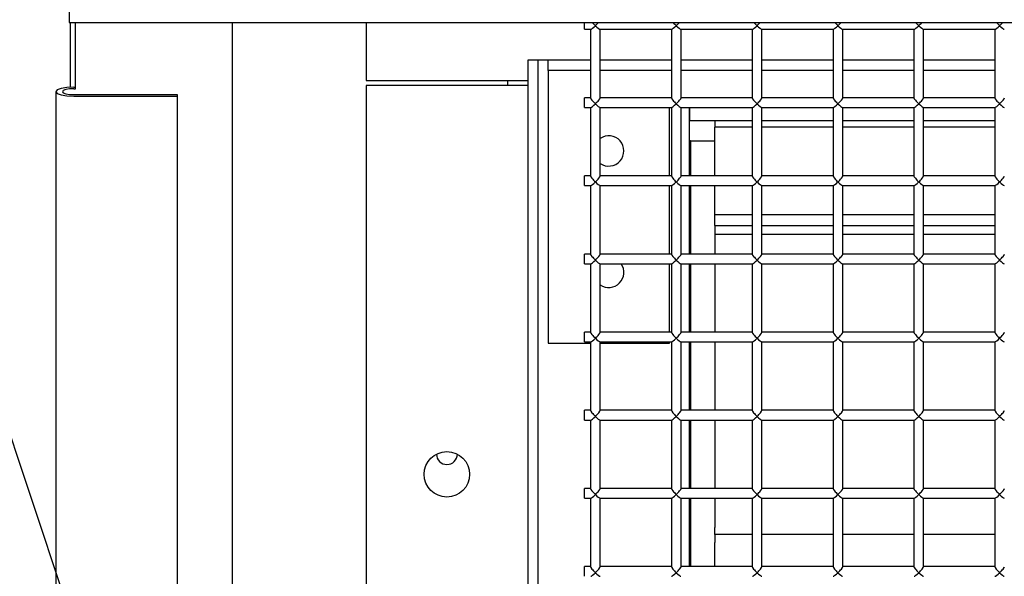
# Model space of a CAD drawing. Units: inches. Extents: x 10 to 297, y 10 to 229.
# Drawn here: x 49 to 55, y 103 to 106 of the extents above; entities that cross this region are included whole.
import ezdxf

# ---------------------------------------------------------------- set-up
doc = ezdxf.new("R2010")
doc.units = ezdxf.units.IN
doc.header["$LTSCALE"] = 28
doc.header["$MEASUREMENT"] = 0
doc.layers.add('FORMAT', color=7, linetype='Continuous')
doc.styles.get("Standard").update_dxf_attribs({"font": 'GOTHIC.TTF'})
doc.dimstyles.new('SLDDIMSTYLE3', dxfattribs={"dimtxt": 0.18, "dimasz": 2.8, "dimexe": 0, "dimexo": 0.0625, "dimgap": 0, "dimtad": 0, "dimtih": 1, "dimtoh": 1, "dimdec": 0, "dimrnd": 1e-09, "dimzin": 0, "dimdsep": 46, "dimlunit": 5, "dimtxsty": 'Standard', "dimsah": 1, "dimcen": 0.09, "dimadec": 0, "dimazin": 0, "dimtfac": 2.8, "dimtdec": 0, "dimtofl": 0, "dimtmove": 0, "dimatfit": 3, "dimfxl": 1, "dimfrac": 2, "dimtolj": 1, "dimtzin": 0, "dimarcsym": 0})

msp = doc.modelspace()

# ---------------------------------------------------------------- linework, layer by layer
at = {"color": 7, "linetype": 'Continuous', "lineweight": 25}
for p, q in [((49.5021674, 107.0385375), (49.5021674, 106.0956343)), ((49.5021674, 106.0956343), (66.9261674, 106.0956343)), ((49.5111674, 105.6969966), (49.5111674, 106.0956343)), ((49.5411674, 105.6871172), (49.5411674, 106.0956343)), ((50.5111673, 106.0956343), (50.5111673, 99.887773)), ((51.3386675, 106.0956343), (51.3386675, 105.7372227)), ((52.6896672, 106.0545587), (52.6896672, 106.0956343)), ((52.6896672, 106.0545587), (52.7281896, 106.0545587)), ((52.7271677, 106.0545587), (52.7271677, 105.6305726)), ((52.7861452, 106.0545587), (53.2281899, 106.0545587)), ((52.7871677, 105.6305726), (52.7871677, 106.0545587)), ((53.2271673, 106.0545587), (53.2271673, 105.6305726)), ((53.2861451, 106.0545587), (53.7281895, 106.0545587)), ((53.2871674, 105.6305726), (53.2871674, 106.0545587)), ((53.7271676, 106.0545587), (53.7271676, 105.6305726)), ((53.7861454, 106.0545587), (54.2281898, 106.0545587)), ((53.7871673, 105.6305726), (53.7871673, 106.0545587)), ((54.2271675, 106.0545587), (54.2271675, 105.6305726)), ((54.2861453, 106.0545587), (54.7281897, 106.0545587)), ((54.2871676, 105.6305726), (54.2871676, 106.0545587)), ((54.7271675, 106.0545587), (54.7271675, 105.6305726)), ((54.7861453, 106.0545587), (55.2281897, 106.0545587)), ((54.7871675, 105.6305726), (54.7871675, 106.0545587)), ((55.2271674, 106.0545587), (55.2271674, 105.6305726)), ((52.4021675, 105.8642228), (52.3386674, 105.8642228)), ((52.3386674, 105.8642228), (52.3386674, 99.6483313)), ((52.4021675, 105.8642228), (52.4021675, 99.6483313)), ((52.4646673, 105.8642228), (52.4021675, 105.8642228)), ((52.4646673, 105.8007227), (52.4646673, 105.8642228)), ((52.7271677, 105.8642228), (52.4646673, 105.8642228)), ((53.2271673, 105.8642228), (52.7871677, 105.8642228)), ((53.7271676, 105.8642228), (53.2871674, 105.8642228)), ((54.2271675, 105.8642228), (53.7871673, 105.8642228)), ((54.7271675, 105.8642228), (54.2871676, 105.8642228)), ((55.2271674, 105.8642228), (54.7871675, 105.8642228)), ((52.7271677, 105.8007227), (52.4646673, 105.8007227)), ((52.4646673, 105.8007227), (52.4646673, 105.7382223)), ((53.2271673, 105.8007227), (52.7871677, 105.8007227)), ((53.7271676, 105.8007227), (53.2871674, 105.8007227)), ((54.2271675, 105.8007227), (53.7871673, 105.8007227)), ((54.7271675, 105.8007227), (54.2871676, 105.8007227)), ((55.2271674, 105.8007227), (54.7871675, 105.8007227)), ((51.3386675, 105.7372227), (52.3386674, 105.7372227)), ((52.2141676, 105.7372227), (52.2141676, 105.7079694)), ((52.4646673, 105.7382223), (52.4646673, 104.1152207)), ((49.4211673, 105.6690011), (49.4211673, 98.8881984)), ((49.5311672, 105.6974706), (49.5411674, 105.6974706)), ((49.5311672, 105.6871172), (49.5411674, 105.6871172)), ((49.5311672, 105.6508804), (50.1711674, 105.6508804)), ((50.1711674, 105.6508804), (50.1711674, 105.640527)), ((51.3386675, 105.7079694), (51.3386675, 99.6483313)), ((52.3386674, 105.7079694), (51.3386675, 105.7079694)), ((49.5311672, 105.640527), (50.1711674, 105.640527)), ((50.1711674, 105.640527), (50.1711674, 98.859729)), ((52.7271677, 105.6315957), (52.6896672, 105.6315957)), ((52.6896672, 105.6305726), (52.6896672, 105.6315957)), ((52.6896672, 105.5715921), (52.6896672, 105.6305726)), ((53.2271673, 105.6315957), (52.7871677, 105.6315957)), ((53.7271676, 105.6315957), (53.2871674, 105.6315957)), ((54.2271675, 105.6315957), (53.7871673, 105.6315957)), ((54.7271675, 105.6315957), (54.2871676, 105.6315957)), ((55.2271674, 105.6315957), (54.7871675, 105.6315957)), ((52.6896672, 105.5715921), (52.7281896, 105.5715921)), ((52.7271677, 105.5715921), (52.7271677, 105.1476107)), ((52.7861452, 105.5715921), (53.2281899, 105.5715921)), ((52.7871677, 105.1476107), (52.7871677, 105.5715921)), ((53.2146674, 105.1486338), (53.2146674, 105.5715921)), ((53.2271673, 105.5715921), (53.2271673, 105.1476107)), ((53.2861451, 105.5715921), (53.7281895, 105.5715921)), ((53.2871674, 105.1476107), (53.2871674, 105.5715921)), ((53.3386673, 105.1486338), (53.3386673, 105.5715921)), ((53.3396676, 105.5715921), (53.3396676, 105.4892204)), ((53.7271676, 105.5715921), (53.7271676, 105.1476107)), ((53.7861454, 105.5715921), (54.2281898, 105.5715921)), ((53.7871673, 105.1476107), (53.7871673, 105.5715921)), ((54.2271675, 105.5715921), (54.2271675, 105.1476107)), ((54.2861453, 105.5715921), (54.7281897, 105.5715921)), ((54.2871676, 105.1476107), (54.2871676, 105.5715921)), ((54.7271675, 105.5715921), (54.7271675, 105.1476107)), ((54.7861453, 105.5715921), (55.2281897, 105.5715921)), ((54.7871675, 105.1476107), (54.7871675, 105.5715921)), ((55.2271674, 105.5715921), (55.2271674, 105.1476107)), ((53.7271676, 105.4892204), (53.3396676, 105.4892204)), ((53.4949174, 105.4892204), (53.4949174, 105.4496232)), ((54.2271675, 105.4892204), (53.7871673, 105.4892204)), ((54.7271675, 105.4892204), (54.2871676, 105.4892204)), ((55.2271674, 105.4892204), (54.7871675, 105.4892204)), ((53.7271676, 105.4496232), (53.4949174, 105.4496232)), ((53.4949174, 105.4183707), (53.4949174, 105.4496232)), ((53.4949174, 105.1486338), (53.4949174, 105.4183707)), ((54.2271675, 105.4496232), (53.7871673, 105.4496232)), ((54.7271675, 105.4496232), (54.2871676, 105.4496232)), ((55.2271674, 105.4496232), (54.7871675, 105.4496232)), ((53.3453705, 105.3642196), (53.3386673, 105.3642196)), ((53.3453705, 105.3642196), (53.3453705, 105.1486338)), ((53.3453705, 105.3642196), (53.4949174, 105.3642196)), ((52.7271677, 105.1486338), (52.6896672, 105.1486338)), ((52.6896672, 105.1476107), (52.6896672, 105.1486338)), ((52.6896672, 105.0886303), (52.6896672, 105.1476107)), ((53.2271673, 105.1486338), (52.7871677, 105.1486338)), ((53.7271676, 105.1486338), (53.2871674, 105.1486338)), ((54.2271675, 105.1486338), (53.7871673, 105.1486338)), ((54.7271675, 105.1486338), (54.2871676, 105.1486338)), ((55.2271674, 105.1486338), (54.7871675, 105.1486338)), ((52.6896672, 105.0886303), (52.7281896, 105.0886303)), ((52.7271677, 105.0886303), (52.7271677, 104.6646441)), ((52.7861452, 105.0886303), (53.2281899, 105.0886303)), ((52.7871677, 104.6646441), (52.7871677, 105.0886303)), ((53.2146674, 104.6656672), (53.2146674, 105.0886303)), ((53.2271673, 105.0886303), (53.2271673, 104.6646441)), ((53.2861451, 105.0886303), (53.7281895, 105.0886303)), ((53.2871674, 104.6646441), (53.2871674, 105.0886303)), ((53.3386673, 104.6656672), (53.3386673, 105.0886303)), ((53.3453705, 105.0886303), (53.3453705, 104.6656672)), ((53.4949174, 104.9077231), (53.4949174, 105.0886303)), ((53.7271676, 105.0886303), (53.7271676, 104.6646441)), ((53.7861454, 105.0886303), (54.2281898, 105.0886303)), ((53.7871673, 104.6646441), (53.7871673, 105.0886303)), ((54.2271675, 105.0886303), (54.2271675, 104.6646441)), ((54.2861453, 105.0886303), (54.7281897, 105.0886303)), ((54.2871676, 104.6646441), (54.2871676, 105.0886303)), ((54.7271675, 105.0886303), (54.7271675, 104.6646441)), ((54.7861453, 105.0886303), (55.2281897, 105.0886303)), ((54.7871675, 104.6646441), (54.7871675, 105.0886303)), ((55.2271674, 105.0886303), (55.2271674, 104.6646441)), ((53.4949174, 104.8427212), (53.4949174, 104.9077231)), ((53.7271676, 104.9077231), (53.4949174, 104.9077231)), ((54.2271675, 104.9077231), (53.7871673, 104.9077231)), ((54.7271675, 104.9077231), (54.2871676, 104.9077231)), ((55.2271674, 104.9077231), (54.7871675, 104.9077231)), ((53.4949174, 104.8427212), (53.7271676, 104.8427212)), ((53.4949174, 104.8427212), (53.4949174, 104.8237228)), ((53.4949174, 104.8237228), (53.4949174, 104.7967224)), ((53.4949174, 104.7967224), (53.4949174, 104.7857213)), ((53.7871673, 104.8427212), (54.2271675, 104.8427212)), ((54.2871676, 104.8427212), (54.7271675, 104.8427212)), ((54.7871675, 104.8427212), (55.2271674, 104.8427212)), ((53.7271676, 104.7857213), (53.4949174, 104.7857213)), ((53.4949174, 104.7857213), (53.4949174, 104.7328281)), ((54.2271675, 104.7857213), (53.7871673, 104.7857213)), ((54.7271675, 104.7857213), (54.2871676, 104.7857213)), ((55.2271674, 104.7857213), (54.7871675, 104.7857213)), ((53.4949174, 104.7328281), (53.4949174, 104.6656672)), ((52.7271677, 104.6656672), (52.6896672, 104.6656672)), ((52.6896672, 104.6646441), (52.6896672, 104.6656672)), ((52.6896672, 104.6056684), (52.6896672, 104.6646441)), ((53.2271673, 104.6656672), (52.7871677, 104.6656672)), ((53.7271676, 104.6656672), (53.2871674, 104.6656672)), ((54.2271675, 104.6656672), (53.7871673, 104.6656672)), ((54.7271675, 104.6656672), (54.2871676, 104.6656672)), ((55.2271674, 104.6656672), (54.7871675, 104.6656672)), ((52.6896672, 104.6056684), (52.7281896, 104.6056684)), ((52.7271677, 104.6056684), (52.7271677, 104.1816822)), ((52.7861452, 104.6056684), (53.2281899, 104.6056684)), ((52.7871677, 104.1816822), (52.7871677, 104.6056684)), ((53.2146674, 104.1827054), (53.2146674, 104.6056684)), ((53.2271673, 104.6056684), (53.2271673, 104.1816822)), ((53.2861451, 104.6056684), (53.7281895, 104.6056684)), ((53.2871674, 104.1816822), (53.2871674, 104.6056684)), ((53.3386673, 104.1827054), (53.3386673, 104.6056684)), ((53.3453705, 104.6056684), (53.3453705, 104.1827054)), ((53.4949174, 104.6056684), (53.4949174, 104.1827054)), ((53.7271676, 104.6056684), (53.7271676, 104.1816822)), ((53.7861454, 104.6056684), (54.2281898, 104.6056684)), ((53.7871673, 104.1816822), (53.7871673, 104.6056684)), ((54.2271675, 104.6056684), (54.2271675, 104.1816822)), ((54.2861453, 104.6056684), (54.7281897, 104.6056684)), ((54.2871676, 104.1816822), (54.2871676, 104.6056684)), ((54.7271675, 104.6056684), (54.7271675, 104.1816822)), ((54.7861453, 104.6056684), (55.2281897, 104.6056684)), ((54.7871675, 104.1816822), (54.7871675, 104.6056684)), ((55.2271674, 104.6056684), (55.2271674, 104.1816822)), ((52.7271677, 104.1827054), (52.6896672, 104.1827054)), ((52.6896672, 104.1816822), (52.6896672, 104.1827054)), ((52.6896672, 104.1227065), (52.6896672, 104.1816822)), ((53.2271673, 104.1827054), (52.7871677, 104.1827054)), ((53.7271676, 104.1827054), (53.2871674, 104.1827054)), ((54.2271675, 104.1827054), (53.7871673, 104.1827054)), ((54.7271675, 104.1827054), (54.2871676, 104.1827054)), ((55.2271674, 104.1827054), (54.7871675, 104.1827054)), ((52.4646673, 104.1152207), (52.7271677, 104.1152207)), ((52.6896672, 104.1227065), (52.7281896, 104.1227065)), ((52.7271677, 104.1227065), (52.7271677, 103.6987203)), ((52.7861452, 104.1227065), (53.2281899, 104.1227065)), ((52.7871677, 103.6987203), (52.7871677, 104.1227065)), ((52.7871677, 104.1152207), (53.2146674, 104.1152207)), ((53.2146674, 104.1152207), (53.2146674, 104.1227065)), ((53.2271673, 104.1227065), (53.2271673, 103.6987203)), ((53.2861451, 104.1227065), (53.7281895, 104.1227065)), ((53.2871674, 103.6987203), (53.2871674, 104.1227065)), ((53.3386673, 103.6997435), (53.3386673, 104.1227065)), ((53.3453705, 104.1227065), (53.3453705, 103.6997435)), ((53.4949174, 104.1227065), (53.4949174, 103.6997435)), ((53.7271676, 104.1227065), (53.7271676, 103.6987203)), ((53.7861454, 104.1227065), (54.2281898, 104.1227065)), ((53.7871673, 103.6987203), (53.7871673, 104.1227065)), ((54.2271675, 104.1227065), (54.2271675, 103.6987203)), ((54.2861453, 104.1227065), (54.7281897, 104.1227065)), ((54.2871676, 103.6987203), (54.2871676, 104.1227065)), ((54.7271675, 104.1227065), (54.7271675, 103.6987203)), ((54.7861453, 104.1227065), (55.2281897, 104.1227065)), ((54.7871675, 103.6987203), (54.7871675, 104.1227065)), ((55.2271674, 104.1227065), (55.2271674, 103.6987203)), ((52.7271677, 103.6997435), (52.6896672, 103.6997435)), ((52.6896672, 103.6987203), (52.6896672, 103.6997435)), ((53.2271673, 103.6997435), (52.7871677, 103.6997435)), ((53.7271676, 103.6997435), (53.2871674, 103.6997435)), ((54.2271675, 103.6997435), (53.7871673, 103.6997435)), ((54.7271675, 103.6997435), (54.2871676, 103.6997435)), ((55.2271674, 103.6997435), (54.7871675, 103.6997435)), ((52.6896672, 103.6397446), (52.6896672, 103.6987203)), ((52.6896672, 103.6397446), (52.7281896, 103.6397446)), ((52.7271677, 103.6397446), (52.7271677, 103.2157585)), ((52.7861452, 103.6397446), (53.2281899, 103.6397446)), ((52.7871677, 103.2157585), (52.7871677, 103.6397446)), ((53.2271673, 103.6397446), (53.2271673, 103.2157585)), ((53.2861451, 103.6397446), (53.7281895, 103.6397446)), ((53.2871674, 103.2157585), (53.2871674, 103.6397446)), ((53.3386673, 103.2167816), (53.3386673, 103.6397446)), ((53.3453705, 103.6397446), (53.3453705, 103.2167816)), ((53.4949174, 103.6397446), (53.4949174, 103.2167816)), ((53.7271676, 103.6397446), (53.7271676, 103.2157585)), ((53.7861454, 103.6397446), (54.2281898, 103.6397446)), ((53.7871673, 103.2157585), (53.7871673, 103.6397446)), ((54.2271675, 103.6397446), (54.2271675, 103.2157585)), ((54.2861453, 103.6397446), (54.7281897, 103.6397446)), ((54.2871676, 103.2157585), (54.2871676, 103.6397446)), ((54.7271675, 103.6397446), (54.7271675, 103.2157585)), ((54.7861453, 103.6397446), (55.2281897, 103.6397446)), ((54.7871675, 103.2157585), (54.7871675, 103.6397446)), ((55.2271674, 103.6397446), (55.2271674, 103.2157585)), ((52.7271677, 103.2167816), (52.6896672, 103.2167816)), ((52.6896672, 103.2157585), (52.6896672, 103.2167816)), ((52.6896672, 103.156778), (52.6896672, 103.2157585)), ((53.2271673, 103.2167816), (52.7871677, 103.2167816)), ((53.7271676, 103.2167816), (53.2871674, 103.2167816)), ((54.2271675, 103.2167816), (53.7871673, 103.2167816)), ((54.7271675, 103.2167816), (54.2871676, 103.2167816)), ((55.2271674, 103.2167816), (54.7871675, 103.2167816)), ((52.6896672, 103.156778), (52.7281896, 103.156778)), ((52.7271677, 103.156778), (52.7271677, 102.7327966)), ((52.7861452, 103.156778), (53.2281899, 103.156778)), ((52.7871677, 102.7327966), (52.7871677, 103.156778)), ((53.2271673, 103.156778), (53.2271673, 102.7327966)), ((53.2861451, 103.156778), (53.7281895, 103.156778)), ((53.2871674, 102.7327966), (53.2871674, 103.156778)), ((53.3386673, 102.733815), (53.3386673, 103.156778)), ((53.3453705, 103.156778), (53.3453705, 102.733815)), ((53.4949174, 103.156778), (53.4949174, 103.0244275)), ((53.7271676, 103.156778), (53.7271676, 102.7327966)), ((53.7861454, 103.156778), (54.2281898, 103.156778)), ((53.7871673, 102.7327966), (53.7871673, 103.156778)), ((54.2271675, 103.156778), (54.2271675, 102.7327966)), ((54.2861453, 103.156778), (54.7281897, 103.156778)), ((54.2871676, 102.7327966), (54.2871676, 103.156778)), ((54.7271675, 103.156778), (54.7271675, 102.7327966)), ((54.7861453, 103.156778), (55.2281897, 103.156778)), ((54.7871675, 102.7327966), (54.7871675, 103.156778)), ((55.2271674, 103.156778), (55.2271674, 102.7327966)), ((53.4949174, 103.0244275), (53.4949174, 102.9757911)), ((53.4949174, 102.9328664), (53.4949174, 102.9757911)), ((53.7271676, 102.9328664), (53.4949174, 102.9328664)), ((53.4949174, 102.9328664), (53.4949174, 102.883418)), ((54.2271675, 102.9328664), (53.7871673, 102.9328664)), ((54.7271675, 102.9328664), (54.2871676, 102.9328664)), ((55.2271674, 102.9328664), (54.7871675, 102.9328664)), ((53.4949174, 102.733815), (53.4949174, 102.883418)), ((52.7271677, 102.733815), (52.6896672, 102.733815)), ((52.6896672, 102.7327966), (52.6896672, 102.733815)), ((52.6896672, 102.6738161), (52.6896672, 102.7327966)), ((53.2271673, 102.733815), (52.7871677, 102.733815)), ((53.7271676, 102.733815), (53.2871674, 102.733815)), ((54.2271675, 102.733815), (53.7871673, 102.733815)), ((54.7271675, 102.733815), (54.2871676, 102.733815)), ((55.2271674, 102.733815), (54.7871675, 102.733815))]:
    msp.add_line(p, q, dxfattribs=at)
at = {"color": 7, "linetype": 'Continuous', "lineweight": 25, "flags": 128}
for points in [[(49.5311672, 105.6974706), (49.489072, 105.6953023), (49.4533855, 105.6891306), (49.4295407, 105.6798943), (49.4211673, 105.6690011), (49.4295407, 105.6581034), (49.4533855, 105.648867), (49.489072, 105.6426953), (49.5311672, 105.640527)], [(49.5311672, 105.6871172), (49.5043797, 105.6857374), (49.4816701, 105.6818091), (49.4664962, 105.6759331), (49.4611675, 105.6690011), (49.4664962, 105.6620645), (49.4816701, 105.6561885), (49.5043797, 105.6522602), (49.5311672, 105.6508804)]]:
    msp.add_lwpolyline(points, dxfattribs=at)
at = {"color": 7, "linetype": 'Continuous', "lineweight": 25}
msp.add_circle((51.8386675, 103.3042211), 0.1405, dxfattribs=at)
for centre, radius, start, end in [((52.8396675, 105.3027211), 0.09375, 235.94420226, 124.05579774), ((52.8396675, 104.5527211), 0.09375, 235.94420226, 34.38655917), ((51.8391675, 103.4292211), 0.0645, 180, 359.61003569)]:
    msp.add_arc(centre, radius, start, end, dxfattribs=at)
for centre, major_axis, start_param, end_param in [((52.7571675, 106.0845573), (0.0297433, 0.0297433), 3.272492347, 4.581489286), ((52.7571675, 106.0845573), (-0.0297433, 0.0297433), 1.061712685, 1.701696021), ((52.7571675, 106.0845573), (0.0297433, 0.0297433), 4.581489286, 5.221472622), ((52.7571675, 106.0845573), (-0.0297433, 0.0297433), 1.701696021, 3.01069296), ((53.2571675, 106.0845573), (0.0297433, 0.0297433), 3.272492347, 4.581489286), ((53.2571675, 106.0845573), (-0.0297433, 0.0297433), 1.061712685, 1.701696021), ((53.2571675, 106.0845573), (0.0297433, 0.0297433), 4.581489286, 5.221472622), ((53.2571675, 106.0845573), (-0.0297433, 0.0297433), 1.701696021, 3.01069296), ((53.7571675, 106.0845573), (0.0297433, 0.0297433), 3.272492347, 4.581489286), ((53.7571675, 106.0845573), (-0.0297433, 0.0297433), 1.061712685, 1.701696021), ((53.7571675, 106.0845573), (0.0297433, 0.0297433), 4.581489286, 5.221472622), ((53.7571675, 106.0845573), (-0.0297433, 0.0297433), 1.701696021, 3.01069296), ((54.2571675, 106.0845573), (0.0297433, 0.0297433), 3.272492347, 4.581489286), ((54.2571675, 106.0845573), (-0.0297433, 0.0297433), 1.061712685, 1.701696021), ((54.2571675, 106.0845573), (0.0297433, 0.0297433), 4.581489286, 5.221472622), ((54.2571675, 106.0845573), (-0.0297433, 0.0297433), 1.701696021, 3.01069296), ((54.7571675, 106.0845573), (0.0297433, 0.0297433), 3.272492347, 4.581489286), ((54.7571675, 106.0845573), (-0.0297433, 0.0297433), 1.061712685, 1.701696021), ((54.7571675, 106.0845573), (0.0297433, 0.0297433), 4.581489286, 5.221472622), ((54.7571675, 106.0845573), (-0.0297433, 0.0297433), 1.701696021, 3.01069296), ((55.2571675, 106.0845573), (0.0297433, 0.0297433), 3.272492347, 4.581489286), ((55.2571675, 106.0845573), (-0.0297433, 0.0297433), 1.061712685, 1.701696021), ((55.2571675, 106.0845573), (0.0297433, 0.0297433), 4.581489286, 5.221472622), ((55.2571675, 106.0845573), (-0.0297433, 0.0297433), 1.701696021, 3.01069296), ((52.7571675, 105.6015944), (-0.0297433, 0.0297433), 0.130899694, 1.701696021), ((52.7571675, 105.6015944), (0.0297433, 0.0297433), 3.272492347, 4.581489286), ((52.7571675, 105.6015944), (0.0297433, 0.0297433), 4.581489286, 6.152285613), ((52.7571675, 105.6015944), (-0.0297433, 0.0297433), 1.701696021, 3.01069296), ((53.2571675, 105.6015944), (-0.0297433, 0.0297433), 0.130899694, 1.701696021), ((53.2571675, 105.6015944), (0.0297433, 0.0297433), 3.272492347, 4.581489286), ((53.2571675, 105.6015944), (0.0297433, 0.0297433), 4.581489286, 6.152285613), ((53.2571675, 105.6015944), (-0.0297433, 0.0297433), 1.701696021, 3.01069296), ((53.7571675, 105.6015944), (-0.0297433, 0.0297433), 0.130899694, 1.701696021), ((53.7571675, 105.6015944), (0.0297433, 0.0297433), 3.272492347, 4.581489286), ((53.7571675, 105.6015944), (0.0297433, 0.0297433), 4.581489286, 6.152285613), ((53.7571675, 105.6015944), (-0.0297433, 0.0297433), 1.701696021, 3.01069296), ((54.2571675, 105.6015944), (-0.0297433, 0.0297433), 0.130899694, 1.701696021), ((54.2571675, 105.6015944), (0.0297433, 0.0297433), 3.272492347, 4.581489286), ((54.2571675, 105.6015944), (0.0297433, 0.0297433), 4.581489286, 6.152285613), ((54.2571675, 105.6015944), (-0.0297433, 0.0297433), 1.701696021, 3.01069296), ((54.7571675, 105.6015944), (-0.0297433, 0.0297433), 0.130899694, 1.701696021), ((54.7571675, 105.6015944), (0.0297433, 0.0297433), 3.272492347, 4.581489286), ((54.7571675, 105.6015944), (0.0297433, 0.0297433), 4.581489286, 6.152285613), ((54.7571675, 105.6015944), (-0.0297433, 0.0297433), 1.701696021, 3.01069296), ((55.2571675, 105.6015944), (-0.0297433, 0.0297433), 0.130899694, 1.701696021), ((55.2571675, 105.6015944), (0.0297433, 0.0297433), 3.272492347, 4.581489286), ((55.2571675, 105.6015944), (0.0297433, 0.0297433), 4.581489286, 6.152285613), ((55.2571675, 105.6015944), (-0.0297433, 0.0297433), 1.701696021, 3.01069296), ((52.7571675, 105.1186315), (-0.0297433, 0.0297433), 0.130899694, 1.701696021), ((52.7571675, 105.1186315), (0.0297433, 0.0297433), 3.272492347, 4.581489286), ((52.7571675, 105.1186315), (0.0297433, 0.0297433), 4.581489286, 6.152285613), ((52.7571675, 105.1186315), (-0.0297433, 0.0297433), 1.701696021, 3.01069296), ((53.2571675, 105.1186315), (-0.0297433, 0.0297433), 0.130899694, 1.701696021), ((53.2571675, 105.1186315), (0.0297433, 0.0297433), 3.272492347, 4.581489286), ((53.2571675, 105.1186315), (0.0297433, 0.0297433), 4.581489286, 6.152285613), ((53.2571675, 105.1186315), (-0.0297433, 0.0297433), 1.701696021, 3.01069296), ((53.7571675, 105.1186315), (-0.0297433, 0.0297433), 0.130899694, 1.701696021), ((53.7571675, 105.1186315), (0.0297433, 0.0297433), 3.272492347, 4.581489286), ((53.7571675, 105.1186315), (0.0297433, 0.0297433), 4.581489286, 6.152285613), ((53.7571675, 105.1186315), (-0.0297433, 0.0297433), 1.701696021, 3.01069296), ((54.2571675, 105.1186315), (-0.0297433, 0.0297433), 0.130899694, 1.701696021), ((54.2571675, 105.1186315), (0.0297433, 0.0297433), 3.272492347, 4.581489286), ((54.2571675, 105.1186315), (0.0297433, 0.0297433), 4.581489286, 6.152285613), ((54.2571675, 105.1186315), (-0.0297433, 0.0297433), 1.701696021, 3.01069296), ((54.7571675, 105.1186315), (-0.0297433, 0.0297433), 0.130899694, 1.701696021), ((54.7571675, 105.1186315), (0.0297433, 0.0297433), 3.272492347, 4.581489286), ((54.7571675, 105.1186315), (0.0297433, 0.0297433), 4.581489286, 6.152285613), ((54.7571675, 105.1186315), (-0.0297433, 0.0297433), 1.701696021, 3.01069296), ((55.2571675, 105.1186315), (-0.0297433, 0.0297433), 0.130899694, 1.701696021), ((55.2571675, 105.1186315), (0.0297433, 0.0297433), 3.272492347, 4.581489286), ((55.2571675, 105.1186315), (0.0297433, 0.0297433), 4.581489286, 6.152285613), ((55.2571675, 105.1186315), (-0.0297433, 0.0297433), 1.701696021, 3.01069296), ((52.7571675, 104.6356686), (-0.0297433, 0.0297433), 0.130899694, 1.701696021), ((52.7571675, 104.6356686), (0.0297433, 0.0297433), 3.272492347, 4.581489286), ((52.7571675, 104.6356686), (0.0297433, 0.0297433), 4.581489286, 6.152285613), ((52.7571675, 104.6356686), (-0.0297433, 0.0297433), 1.701696021, 3.01069296), ((53.2571675, 104.6356686), (-0.0297433, 0.0297433), 0.130899694, 1.701696021), ((53.2571675, 104.6356686), (0.0297433, 0.0297433), 3.272492347, 4.581489286), ((53.2571675, 104.6356686), (0.0297433, 0.0297433), 4.581489286, 6.152285613), ((53.2571675, 104.6356686), (-0.0297433, 0.0297433), 1.701696021, 3.01069296), ((53.7571675, 104.6356686), (-0.0297433, 0.0297433), 0.130899694, 1.701696021), ((53.7571675, 104.6356686), (0.0297433, 0.0297433), 3.272492347, 4.581489286), ((53.7571675, 104.6356686), (0.0297433, 0.0297433), 4.581489286, 6.152285613), ((53.7571675, 104.6356686), (-0.0297433, 0.0297433), 1.701696021, 3.01069296), ((54.2571675, 104.6356686), (-0.0297433, 0.0297433), 0.130899694, 1.701696021), ((54.2571675, 104.6356686), (0.0297433, 0.0297433), 3.272492347, 4.581489286), ((54.2571675, 104.6356686), (0.0297433, 0.0297433), 4.581489286, 6.152285613), ((54.2571675, 104.6356686), (-0.0297433, 0.0297433), 1.701696021, 3.01069296), ((54.7571675, 104.6356686), (-0.0297433, 0.0297433), 0.130899694, 1.701696021), ((54.7571675, 104.6356686), (0.0297433, 0.0297433), 3.272492347, 4.581489286), ((54.7571675, 104.6356686), (0.0297433, 0.0297433), 4.581489286, 6.152285613), ((54.7571675, 104.6356686), (-0.0297433, 0.0297433), 1.701696021, 3.01069296), ((55.2571675, 104.6356686), (-0.0297433, 0.0297433), 0.130899694, 1.701696021), ((55.2571675, 104.6356686), (0.0297433, 0.0297433), 3.272492347, 4.581489286), ((55.2571675, 104.6356686), (0.0297433, 0.0297433), 4.581489286, 6.152285613), ((55.2571675, 104.6356686), (-0.0297433, 0.0297433), 1.701696021, 3.01069296), ((52.7571675, 104.1527057), (-0.0297433, 0.0297433), 0.130899694, 1.701696021), ((52.7571675, 104.1527057), (0.0297433, 0.0297433), 3.272492347, 4.581489286), ((52.7571675, 104.1527057), (0.0297433, 0.0297433), 4.581489286, 6.152285613), ((52.7571675, 104.1527057), (-0.0297433, 0.0297433), 1.701696021, 3.01069296), ((53.2571675, 104.1527057), (-0.0297433, 0.0297433), 0.130899694, 1.701696021), ((53.2571675, 104.1527057), (0.0297433, 0.0297433), 3.272492347, 4.581489286), ((53.2571675, 104.1527057), (0.0297433, 0.0297433), 4.581489286, 6.152285613), ((53.2571675, 104.1527057), (-0.0297433, 0.0297433), 1.701696021, 3.01069296), ((53.7571675, 104.1527057), (-0.0297433, 0.0297433), 0.130899694, 1.701696021), ((53.7571675, 104.1527057), (0.0297433, 0.0297433), 3.272492347, 4.581489286), ((53.7571675, 104.1527057), (0.0297433, 0.0297433), 4.581489286, 6.152285613), ((53.7571675, 104.1527057), (-0.0297433, 0.0297433), 1.701696021, 3.01069296), ((54.2571675, 104.1527057), (-0.0297433, 0.0297433), 0.130899694, 1.701696021), ((54.2571675, 104.1527057), (0.0297433, 0.0297433), 3.272492347, 4.581489286), ((54.2571675, 104.1527057), (0.0297433, 0.0297433), 4.581489286, 6.152285613), ((54.2571675, 104.1527057), (-0.0297433, 0.0297433), 1.701696021, 3.01069296), ((54.7571675, 104.1527057), (-0.0297433, 0.0297433), 0.130899694, 1.701696021), ((54.7571675, 104.1527057), (0.0297433, 0.0297433), 3.272492347, 4.581489286), ((54.7571675, 104.1527057), (0.0297433, 0.0297433), 4.581489286, 6.152285613), ((54.7571675, 104.1527057), (-0.0297433, 0.0297433), 1.701696021, 3.01069296), ((55.2571675, 104.1527057), (-0.0297433, 0.0297433), 0.130899694, 1.701696021), ((55.2571675, 104.1527057), (0.0297433, 0.0297433), 3.272492347, 4.581489286), ((55.2571675, 104.1527057), (0.0297433, 0.0297433), 4.581489286, 6.152285613), ((55.2571675, 104.1527057), (-0.0297433, 0.0297433), 1.701696021, 3.01069296), ((52.7571675, 103.6697428), (-0.0297433, 0.0297433), 0.130899694, 1.701696021), ((52.7571675, 103.6697428), (0.0297433, 0.0297433), 3.272492347, 4.581489286), ((52.7571675, 103.6697428), (0.0297433, 0.0297433), 4.581489286, 6.152285613), ((52.7571675, 103.6697428), (-0.0297433, 0.0297433), 1.701696021, 3.01069296), ((53.2571675, 103.6697428), (-0.0297433, 0.0297433), 0.130899694, 1.701696021), ((53.2571675, 103.6697428), (0.0297433, 0.0297433), 3.272492347, 4.581489286), ((53.2571675, 103.6697428), (0.0297433, 0.0297433), 4.581489286, 6.152285613), ((53.2571675, 103.6697428), (-0.0297433, 0.0297433), 1.701696021, 3.01069296), ((53.7571675, 103.6697428), (-0.0297433, 0.0297433), 0.130899694, 1.701696021), ((53.7571675, 103.6697428), (0.0297433, 0.0297433), 3.272492347, 4.581489286), ((53.7571675, 103.6697428), (0.0297433, 0.0297433), 4.581489286, 6.152285613), ((53.7571675, 103.6697428), (-0.0297433, 0.0297433), 1.701696021, 3.01069296), ((54.2571675, 103.6697428), (-0.0297433, 0.0297433), 0.130899694, 1.701696021), ((54.2571675, 103.6697428), (0.0297433, 0.0297433), 3.272492347, 4.581489286), ((54.2571675, 103.6697428), (0.0297433, 0.0297433), 4.581489286, 6.152285613), ((54.2571675, 103.6697428), (-0.0297433, 0.0297433), 1.701696021, 3.01069296), ((54.7571675, 103.6697428), (-0.0297433, 0.0297433), 0.130899694, 1.701696021), ((54.7571675, 103.6697428), (0.0297433, 0.0297433), 3.272492347, 4.581489286), ((54.7571675, 103.6697428), (0.0297433, 0.0297433), 4.581489286, 6.152285613), ((54.7571675, 103.6697428), (-0.0297433, 0.0297433), 1.701696021, 3.01069296), ((55.2571675, 103.6697428), (-0.0297433, 0.0297433), 0.130899694, 1.701696021), ((55.2571675, 103.6697428), (0.0297433, 0.0297433), 3.272492347, 4.581489286), ((55.2571675, 103.6697428), (0.0297433, 0.0297433), 4.581489286, 6.152285613), ((55.2571675, 103.6697428), (-0.0297433, 0.0297433), 1.701696021, 3.01069296), ((52.7571675, 103.1867798), (-0.0297433, 0.0297433), 0.130899694, 1.701696021), ((52.7571675, 103.1867798), (0.0297433, 0.0297433), 4.581489286, 6.152285613), ((53.2571675, 103.1867798), (-0.0297433, 0.0297433), 0.130899694, 1.701696021), ((53.2571675, 103.1867798), (0.0297433, 0.0297433), 4.581489286, 6.152285613), ((53.7571675, 103.1867798), (-0.0297433, 0.0297433), 0.130899694, 1.701696021), ((53.7571675, 103.1867798), (0.0297433, 0.0297433), 4.581489286, 6.152285613), ((54.2571675, 103.1867798), (-0.0297433, 0.0297433), 0.130899694, 1.701696021), ((54.2571675, 103.1867798), (0.0297433, 0.0297433), 4.581489286, 6.152285613), ((54.7571675, 103.1867798), (-0.0297433, 0.0297433), 0.130899694, 1.701696021), ((54.7571675, 103.1867798), (0.0297433, 0.0297433), 4.581489286, 6.152285613), ((55.2571675, 103.1867798), (-0.0297433, 0.0297433), 0.130899694, 1.701696021), ((55.2571675, 103.1867798), (0.0297433, 0.0297433), 4.581489286, 6.152285613), ((52.7571675, 103.1867798), (0.0297433, 0.0297433), 3.272492347, 4.581489286), ((52.7571675, 103.1867798), (-0.0297433, 0.0297433), 1.701696021, 3.01069296), ((53.2571675, 103.1867798), (0.0297433, 0.0297433), 3.272492347, 4.581489286), ((53.2571675, 103.1867798), (-0.0297433, 0.0297433), 1.701696021, 3.01069296), ((53.7571675, 103.1867798), (0.0297433, 0.0297433), 3.272492347, 4.581489286), ((53.7571675, 103.1867798), (-0.0297433, 0.0297433), 1.701696021, 3.01069296), ((54.2571675, 103.1867798), (0.0297433, 0.0297433), 3.272492347, 4.581489286), ((54.2571675, 103.1867798), (-0.0297433, 0.0297433), 1.701696021, 3.01069296), ((54.7571675, 103.1867798), (0.0297433, 0.0297433), 3.272492347, 4.581489286), ((54.7571675, 103.1867798), (-0.0297433, 0.0297433), 1.701696021, 3.01069296), ((55.2571675, 103.1867798), (0.0297433, 0.0297433), 3.272492347, 4.581489286), ((55.2571675, 103.1867798), (-0.0297433, 0.0297433), 1.701696021, 3.01069296), ((52.7571675, 102.7038169), (-0.0297433, 0.0297433), 0.130899694, 1.701696021), ((52.7571675, 102.7038169), (0.0297433, 0.0297433), 4.581489286, 6.152285613), ((53.2571675, 102.7038169), (-0.0297433, 0.0297433), 0.130899694, 1.701696021), ((53.2571675, 102.7038169), (0.0297433, 0.0297433), 4.581489286, 6.152285613), ((53.7571675, 102.7038169), (-0.0297433, 0.0297433), 0.130899694, 1.701696021), ((53.7571675, 102.7038169), (0.0297433, 0.0297433), 4.581489286, 6.152285613), ((54.2571675, 102.7038169), (-0.0297433, 0.0297433), 0.130899694, 1.701696021), ((54.2571675, 102.7038169), (0.0297433, 0.0297433), 4.581489286, 6.152285613), ((54.7571675, 102.7038169), (-0.0297433, 0.0297433), 0.130899694, 1.701696021), ((54.7571675, 102.7038169), (0.0297433, 0.0297433), 4.581489286, 6.152285613), ((55.2571675, 102.7038169), (-0.0297433, 0.0297433), 0.130899694, 1.701696021), ((55.2571675, 102.7038169), (0.0297433, 0.0297433), 4.581489286, 6.152285613), ((52.7571675, 102.7038169), (0.0297433, 0.0297433), 3.272492347, 4.581489286), ((52.7571675, 102.7038169), (-0.0297433, 0.0297433), 1.701696021, 3.01069296), ((53.2571675, 102.7038169), (0.0297433, 0.0297433), 3.272492347, 4.581489286), ((53.2571675, 102.7038169), (-0.0297433, 0.0297433), 1.701696021, 3.01069296), ((53.7571675, 102.7038169), (0.0297433, 0.0297433), 3.272492347, 4.581489286), ((53.7571675, 102.7038169), (-0.0297433, 0.0297433), 1.701696021, 3.01069296), ((54.2571675, 102.7038169), (0.0297433, 0.0297433), 3.272492347, 4.581489286), ((54.2571675, 102.7038169), (-0.0297433, 0.0297433), 1.701696021, 3.01069296), ((54.7571675, 102.7038169), (0.0297433, 0.0297433), 3.272492347, 4.581489286), ((54.7571675, 102.7038169), (-0.0297433, 0.0297433), 1.701696021, 3.01069296), ((55.2571675, 102.7038169), (0.0297433, 0.0297433), 3.272492347, 4.581489286), ((55.2571675, 102.7038169), (-0.0297433, 0.0297433), 1.701696021, 3.01069296)]:
    msp.add_ellipse(centre, major_axis=major_axis, ratio=0.131652498, start_param=start_param, end_param=end_param, dxfattribs=at)

# ---------------------------------------------------------------- leaders
at = {"layer": 'FORMAT'}
msp.add_leader([(56.3812844, 81.8602211), (45.1264474, 115.562499), (38.1264474, 115.562499)], dimstyle='SLDDIMSTYLE3', dxfattribs=at)

doc.saveas('drawing.dxf')
